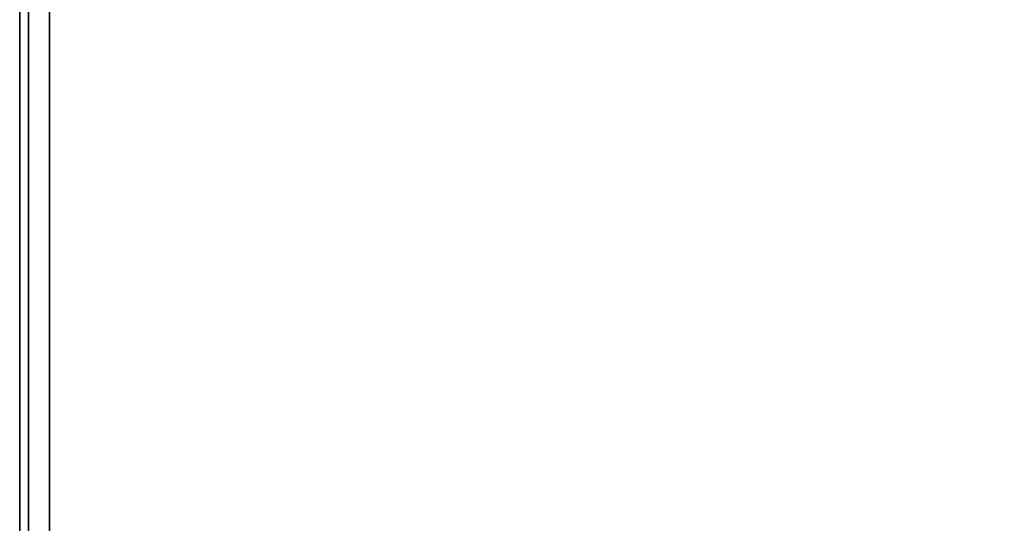
# Model space of a CAD drawing. Units: inches. Extents: x -291 to -59, y -135 to -2.
# Drawn here: x -262 to -258, y -125 to -123 of the extents above; entities that cross this region are included whole.
import ezdxf

# ---------------------------------------------------------------- set-up
doc = ezdxf.new("R2010")
doc.units = ezdxf.units.IN
doc.header["$MEASUREMENT"] = 0
doc.layers.add('DESK-TOPLAMINATE', color=4, linetype='Continuous')

# ---------------------------------------------------------------- blocks, each defined once
blk = doc.blocks.new('DBVD1_2975PRDL_0T')
at = {"layer": 'DESK-TOPLAMINATE'}
for points in [[(-74.875, 0, 28.933), (-74.875, 0, 28.125), (-0.125, 0, 28.125), (-0.125, 0, 28.933)], [(-74.875, 0, 28.933), (-74.875, -0.0366, 29.0214), (-0.125, -0.0366, 29.0214), (-0.125, 0, 28.933)], [(-74.875, 0, 28.125), (-0.125, 0, 28.125), (-0.125, -0.0366, 28.0366), (-74.875, -0.0366, 28.0366)], [(-74.875, -0.0366, 29.0214), (-74.875, -0.125, 29.058), (-0.125, -0.125, 29.058), (-0.125, -0.0366, 29.0214)], [(-74.875, -0.0366, 28.0366), (-0.125, -0.0366, 28.0366), (-0.125, -0.125, 28), (-74.875, -0.125, 28)]]:
    blk.add_3dface(points, dxfattribs=at)
for points, invisible_edges in [([(-74.875, -28.875, 29.058), (-25.138, -4.4785, 29.058), (-25.138, -1.5665, 29.058), (-74.875, -0.125, 29.058)], 5), ([(-22.126, -1.4665, 29.058), (-0.125, -0.125, 29.058), (-74.875, -0.125, 29.058), (-25.038, -1.4665, 29.058)], 5), ([(-25.038, -1.4665, 29.058), (-74.875, -0.125, 29.058), (-25.1063, -1.4982, 29.058), (-25.038, -1.4665, 29.058)], 3), ([(-25.1063, -1.4982, 29.058), (-74.875, -0.125, 29.058), (-25.138, -1.5665, 29.058), (-25.1063, -1.4982, 29.058)], 3), ([(-74.875, -0.125, 28), (-25.138, -1.5665, 28), (-25.138, -4.4785, 28), (-74.875, -28.875, 28)], 5), ([(-25.038, -1.4665, 28), (-74.875, -0.125, 28), (-0.125, -0.125, 28), (-22.126, -1.4665, 28)], 5), ([(-25.038, -1.4665, 28), (-25.1063, -1.4982, 28), (-74.875, -0.125, 28), (-25.038, -1.4665, 28)], 6), ([(-25.1063, -1.4982, 28), (-25.138, -1.5665, 28), (-74.875, -0.125, 28), (-25.1063, -1.4982, 28)], 6)]:
    blk.add_3dface(points, dxfattribs=dict(at, invisible_edges=invisible_edges))

msp = doc.modelspace()

# ---------------------------------------------------------------- block references
at = {"ltscale": 10, "rotation": 90}
msp.add_blockref('DBVD1_2975PRDL_0T', (-262.4494, -60.1714), dxfattribs=at)

doc.saveas('drawing.dxf')
